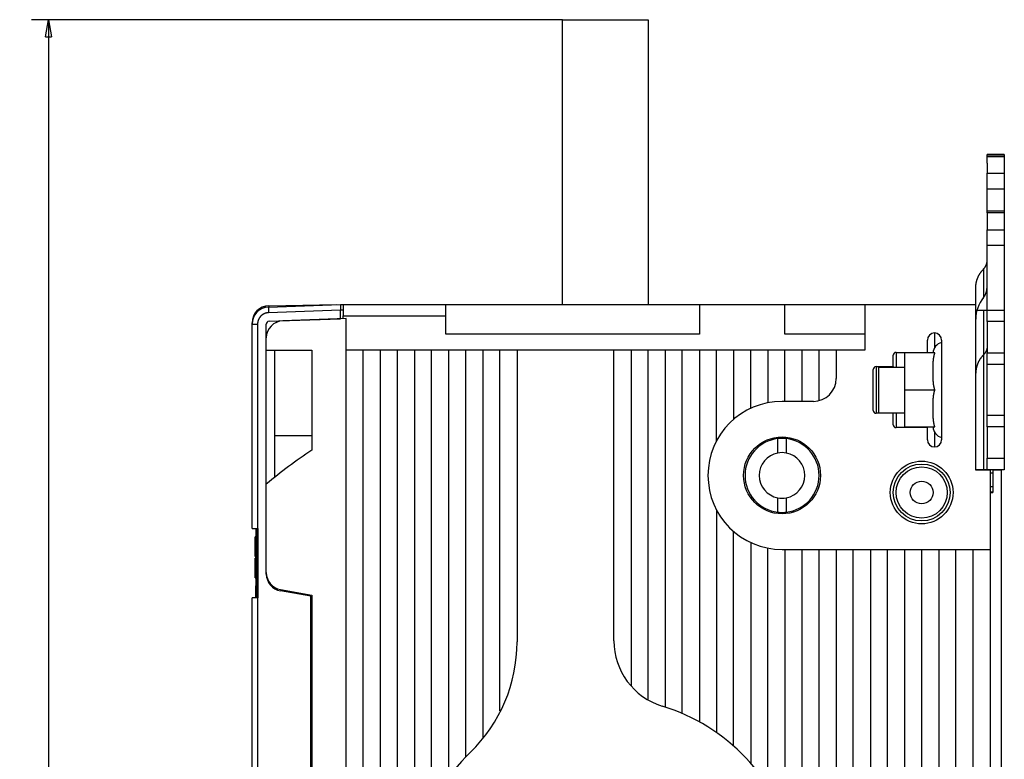
# Model space of a CAD drawing. Extents: x 273 to 1189, y 0 to 688.
# Drawn here: x 273 to 446, y 328 to 458 of the extents above; entities that cross this region are included whole.
import ezdxf

# ---------------------------------------------------------------- set-up
doc = ezdxf.new("R2010")
doc.units = 0
doc.linetypes.add('HIDDENNEW0', pattern=[4.5, 1.5, -1.5, 1.5])
for name, color, linetype in [('5', 7, 'CONTINUOUS'), ('MUOTOVIIVAT', 40, 'HIDDENNEW0'), ('TANGVIIVATNONDEF', 3, 'HIDDENNEW0')]:
    doc.layers.add(name, color=color, linetype=linetype)
doc.styles.get("Standard").update_dxf_attribs({"font": 'monotxt.shx'})
doc.dimstyles.new('DSTYLE2', dxfattribs={"dimtxt": 3, "dimasz": 3, "dimexe": 3, "dimexo": 0, "dimgap": 2, "dimtad": 1, "dimzin": 3, "dimcen": 0.09, "dimazin": 3, "dimtp": 1, "dimtm": 1, "dimtfac": 1, "dimtofl": 0, "dimtmove": 0, "dimatfit": 3})

# ---------------------------------------------------------------- blocks, each defined once
blk = doc.blocks.new('_AH1')
at = {"color": 0, "linetype": 'CONTINUOUS'}
for p, q in [((-1, 0.166667), (0, 0)), ((-1, 0.166667), (-1, -0.166667)), ((0, 0), (-1, -0.166667)), ((0, 0), (-1, 0))]:
    blk.add_line(p, q, dxfattribs=at)
blk = doc.blocks.new('*D3747')
at = {"layer": '5', "color": 1, "linetype": 'CONTINUOUS'}
for p, q in [((368.34504, 457.7732), (275.12706, 457.7732)), ((278.12706, 457.7732), (278.12706, 304.7732)), ((278.12706, 151.7732), (278.12706, 304.7732)), ((368.34504, 151.7732), (275.12706, 151.7732))]:
    blk.add_line(p, q, dxfattribs=at)
at = {"layer": '5', "color": 1, "xscale": 3, "yscale": 3, "zscale": 3}
for p, rotation in [((278.12706, 457.7732), 90), ((278.12706, 151.7732), 270)]:
    blk.add_blockref('_AH1', p, dxfattribs=dict(at, rotation=rotation))
at = {"layer": '5', "color": 1, "linetype": 'CONTINUOUS'}
blk.add_text('306', height=3, rotation=90, dxfattribs=at).set_placement((276.12606, 300.2732))

msp = doc.modelspace()

# ---------------------------------------------------------------- linework, layer by layer
at = {"layer": 'MUOTOVIIVAT', "color": 40, "linetype": 'CONTINUOUS'}
for p, q in [((368.34504, 407.77316), (368.34504, 457.7732)), ((368.34504, 457.7732), (383.34504, 457.7732)), ((383.34504, 457.7732), (383.34504, 407.77316)), ((442.84504, 433.79984), (442.84504, 434.11306)), ((442.84504, 433.79984), (442.84504, 433.7732)), ((442.84504, 433.7732), (445.84504, 433.7732)), ((442.84504, 432.59842), (442.84504, 433.7732)), ((445.84502, 434.11304), (442.84505, 434.11304)), ((445.84502, 433.79983), (442.84505, 433.79983)), ((445.84504, 434.11306), (445.84504, 433.79984)), ((445.84504, 433.79984), (445.84504, 433.7732)), ((445.84504, 433.7732), (445.84504, 432.59843)), ((442.84504, 432.59117), (442.84504, 430.8447)), ((445.84504, 432.59117), (445.84504, 430.8447)), ((442.84504, 428.08331), (442.84504, 430.8447)), ((442.84505, 430.84473), (445.84502, 430.84473)), ((445.84504, 430.8447), (445.84504, 428.08331)), ((442.84505, 424.17303), (442.84504, 428.08331)), ((442.84505, 428.08329), (445.84502, 428.08329)), ((445.84504, 428.08331), (445.84502, 424.17303)), ((442.84504, 423.8598), (442.84504, 424.17302)), ((442.84504, 423.8598), (442.84504, 420.90465)), ((445.84502, 424.17303), (442.84505, 424.17303)), ((445.84502, 423.85981), (442.84505, 423.85981)), ((445.84504, 424.17302), (445.84504, 423.8598)), ((445.84504, 423.8598), (445.84504, 420.90465)), ((442.84504, 418.14327), (442.84504, 420.90465)), ((442.84505, 420.90464), (445.84502, 420.90464)), ((445.84504, 420.90465), (445.84504, 418.14327)), ((442.84504, 406.7732), (442.84504, 418.14327)), ((445.84502, 418.14327), (442.84505, 418.14327)), ((445.84504, 418.14327), (445.84504, 406.7732)), ((440.84504, 407.7732), (440.84504, 410.78301)), ((316.74035, 407.33303), (329.34504, 407.7732)), ((316.79269, 407.56632), (328.64504, 407.7732)), ((328.64507, 407.74872), (328.64504, 407.7732)), ((329.34504, 407.7732), (329.34504, 406.77381)), ((329.34504, 407.7732), (329.84504, 407.7732)), ((329.84504, 407.7732), (329.84504, 405.7732)), ((329.84504, 407.7732), (347.84504, 407.7732)), ((347.84504, 402.5732), (347.84504, 407.7732)), ((347.84504, 407.7732), (392.34504, 407.7732)), ((392.34504, 407.7732), (392.34504, 402.5732)), ((392.34504, 407.7732), (407.34504, 407.7732)), ((407.34504, 402.5732), (407.34504, 407.7732)), ((407.34504, 407.7732), (421.34504, 407.7732)), ((421.34504, 407.7732), (421.34504, 399.7732)), ((421.34504, 407.7732), (440.84504, 407.7732)), ((440.84504, 397.96127), (440.84504, 407.7732)), ((325.84504, 407.65095), (325.84504, 407.65098)), ((329.84506, 406.7732), (329.34503, 406.7732)), ((329.34504, 405.2732), (329.34504, 406.77381)), ((440.84504, 406.7732), (442.17838, 406.7732)), ((442.17838, 406.7732), (442.84504, 406.7732)), ((442.84504, 406.7732), (445.84504, 406.7732)), ((442.84504, 404.7732), (442.84504, 406.7732)), ((445.84504, 406.7732), (445.84504, 404.7732)), ((313.84501, 404.33488), (313.84504, 404.56677)), ((313.84504, 368.4732), (313.84504, 404.33486)), ((316.34504, 401.9047), (316.34504, 404.33639)), ((316.82759, 404.83608), (329.34504, 405.2732)), ((318.5993, 404.89792), (317.96215, 404.56696)), ((330.34504, 405.29066), (319.24035, 404.90288)), ((329.84504, 405.2732), (329.84504, 405.7732)), ((329.84506, 405.77323), (347.84503, 405.77323)), ((330.34504, 209.7732), (330.34504, 405.29066)), ((442.84504, 404.7732), (442.84504, 399.2732)), ((445.84502, 404.77319), (442.84505, 404.77319)), ((445.84504, 404.7732), (445.84504, 399.2732)), ((392.34504, 402.5732), (347.84504, 402.5732)), ((421.34504, 402.5732), (407.34504, 402.5732)), ((316.34504, 399.7732), (316.34504, 401.9047)), ((432.34504, 399.3732), (432.34504, 401.5232)), ((434.84504, 401.5232), (434.84504, 384.0232)), ((316.34503, 376.24873), (316.34504, 399.7732)), ((316.34504, 399.7732), (324.34504, 399.7732)), ((317.84502, 377.38202), (317.84502, 399.77322)), ((324.34504, 399.7732), (324.34504, 382.21189)), ((333.34504, 399.7732), (330.34504, 399.7732)), ((336.34504, 399.7732), (333.34504, 399.7732)), ((333.34504, 209.7732), (333.34504, 399.7732)), ((336.34502, 399.77322), (336.34502, 238.75533)), ((339.34504, 399.7732), (336.34504, 399.7732)), ((342.34504, 399.7732), (339.34504, 399.7732)), ((339.34504, 241.29948), (339.34504, 399.7732)), ((345.34504, 399.7732), (342.34504, 399.7732)), ((342.34504, 399.7732), (342.34504, 310.58268)), ((348.34504, 399.7732), (345.34504, 399.7732)), ((345.34504, 319.79818), (345.34504, 399.7732)), ((351.34504, 399.7732), (348.34504, 399.7732)), ((348.34504, 399.7732), (348.34504, 324.76695)), ((354.34504, 399.7732), (351.34504, 399.7732)), ((351.34504, 328.34755), (351.34504, 399.7732)), ((357.34504, 399.7732), (354.34504, 399.7732)), ((354.34507, 399.77322), (354.34507, 331.75594)), ((360.34504, 399.7732), (357.34504, 399.7732)), ((357.34504, 336.43049), (357.34504, 399.7732)), ((377.34504, 399.7732), (360.34504, 399.7732)), ((360.34504, 399.7732), (360.34504, 348.53106)), ((380.34504, 399.7732), (377.34504, 399.7732)), ((377.34504, 348.74762), (377.34504, 399.7732)), ((383.34504, 399.7732), (380.34504, 399.7732)), ((380.34504, 399.7732), (380.34507, 340.87173)), ((386.34504, 399.7732), (383.34504, 399.7732)), ((383.34504, 338.48188), (383.34504, 399.7732)), ((389.34504, 399.7732), (386.34504, 399.7732)), ((386.34504, 399.7732), (386.34504, 337.11126)), ((392.34504, 399.7732), (389.34504, 399.7732)), ((389.34504, 335.97817), (389.34504, 399.7732)), ((395.34504, 399.7732), (392.34504, 399.7732)), ((392.34504, 399.7732), (392.34504, 334.50113)), ((398.34504, 399.7732), (395.34504, 399.7732)), ((395.34504, 383.83538), (395.34504, 399.7732)), ((401.34504, 399.7732), (398.34504, 399.7732)), ((398.34504, 399.7732), (398.34504, 387.60936)), ((404.34504, 399.7732), (401.34504, 399.7732)), ((401.34504, 389.55242), (401.34504, 399.7732)), ((407.34504, 399.7732), (404.34504, 399.7732)), ((404.34504, 399.7732), (404.34504, 390.53055)), ((410.34504, 399.7732), (407.34504, 399.7732)), ((407.34504, 390.7732), (407.34504, 399.7732)), ((413.34504, 399.7732), (410.34504, 399.7732)), ((410.34504, 399.7732), (410.34504, 390.7732)), ((416.34504, 399.7732), (413.34504, 399.7732)), ((413.34506, 390.96393), (413.34504, 399.7732)), ((416.34504, 399.7732), (416.34504, 394.7732)), ((421.34504, 399.7732), (416.34504, 399.7732)), ((426.84504, 399.3732), (432.34504, 399.3732)), ((428.34504, 399.2732), (428.34504, 392.7732)), ((433.67772, 399.2732), (428.34504, 399.2732)), ((432.34504, 399.3732), (432.34507, 399.2732)), ((442.84504, 397.2732), (442.84504, 399.2732)), ((442.84505, 399.2732), (445.84502, 399.2732)), ((445.84504, 399.2732), (445.84504, 397.2732)), ((426.34504, 396.8732), (426.34504, 398.8732)), ((440.84504, 395.73863), (440.84504, 397.96127)), ((422.84504, 389.1732), (422.84504, 396.3732)), ((423.34504, 396.8732), (426.34504, 396.8732)), ((423.84503, 396.77317), (428.34504, 396.7732)), ((423.84504, 388.7732), (423.84504, 396.7732)), ((426.34504, 396.8732), (426.34506, 396.77317)), ((440.84504, 390.26225), (440.84504, 395.73863)), ((442.84504, 397.2732), (445.84504, 397.2732)), ((442.84504, 388.2732), (442.84504, 397.2732)), ((445.84504, 397.2732), (445.84504, 388.2732)), ((428.34504, 392.7732), (428.34504, 386.2732)), ((428.34506, 392.77323), (433.67769, 392.77323)), ((412.34504, 390.7732), (406.84504, 390.7732)), ((423.84503, 388.77322), (428.34504, 388.7732)), ((426.34506, 388.77322), (426.34504, 388.6732)), ((440.84504, 378.6732), (440.84504, 390.26225)), ((426.34504, 388.6732), (423.34504, 388.6732)), ((426.34504, 386.6732), (426.34504, 388.6732)), ((445.84504, 388.2732), (442.84504, 388.2732)), ((442.84504, 386.2732), (442.84504, 388.2732)), ((445.84504, 388.2732), (445.84504, 386.2732)), ((432.34504, 386.1732), (426.84504, 386.1732)), ((428.34504, 386.2732), (433.67772, 386.2732)), ((432.34507, 386.27319), (432.34504, 386.1732)), ((432.34504, 384.0232), (432.34504, 386.1732)), ((442.84504, 386.2732), (442.84504, 380.7732)), ((445.84502, 386.27319), (442.84505, 386.27319)), ((445.84504, 386.2732), (445.84504, 380.7732)), ((317.84504, 384.7732), (324.34506, 384.77321)), ((406.09502, 381.70224), (406.09502, 384.22977)), ((407.59504, 384.22979), (407.59504, 381.70226)), ((442.84504, 378.7732), (442.84504, 380.7732)), ((442.84505, 380.7732), (445.84502, 380.7732)), ((445.84504, 380.7732), (445.84504, 378.7732)), ((442.17838, 378.7732), (440.84504, 378.7732)), ((443.34504, 378.6732), (440.84504, 378.6732)), ((442.84504, 378.7732), (442.17838, 378.7732)), ((445.84504, 378.7732), (442.84504, 378.7732)), ((443.34504, 378.6732), (443.34504, 364.7732)), ((443.84501, 378.77319), (443.84504, 378.1732)), ((445.34504, 378.6732), (443.84501, 378.67322)), ((445.34508, 312.2732), (445.34504, 378.6732)), ((443.84501, 378.1732), (443.34504, 378.1732)), ((443.84504, 378.1732), (443.84504, 375.83095)), ((316.34504, 360.70111), (316.34504, 376.24872)), ((443.34504, 375.83095), (443.84501, 375.83093)), ((443.84504, 375.83095), (443.84504, 374.83434)), ((406.09504, 371.31661), (406.09504, 373.84414)), ((407.59504, 373.84414), (407.59504, 371.31661)), ((443.34507, 374.77318), (443.84501, 374.77318)), ((443.84504, 374.83434), (443.84504, 374.7732)), ((395.34504, 371.71102), (395.34504, 332.62549)), ((313.84504, 368.4732), (314.81014, 368.4732)), ((314.52008, 368.47316), (314.52004, 368.3732)), ((314.64504, 368.3732), (314.52004, 368.3732)), ((314.52004, 368.3732), (314.52004, 358.3732)), ((314.53102, 368.47316), (314.64504, 368.46321)), ((314.64504, 368.46321), (314.64504, 356.28319)), ((314.81014, 368.4732), (314.84504, 368.4732)), ((314.84504, 368.4732), (314.84504, 356.2732)), ((314.37604, 363.94162), (314.37604, 366.97363)), ((314.37607, 366.9732), (314.37604, 366.9732)), ((314.52008, 366.97364), (314.37607, 366.97364)), ((398.34504, 330.26339), (398.34504, 367.93704)), ((401.34504, 365.99398), (401.34504, 327.26209)), ((404.34504, 323.3137), (404.34504, 365.01585)), ((406.84504, 364.7732), (443.34504, 364.7732)), ((407.34504, 364.7732), (407.34504, 317.56968)), ((410.34504, 364.7732), (410.34504, 209.7732)), ((413.34504, 209.7732), (413.34504, 364.7732)), ((416.34504, 364.7732), (416.34504, 237.7732)), ((419.34504, 245.71045), (419.34504, 364.7732)), ((422.34504, 364.7732), (422.34504, 309.51662)), ((425.34504, 310.51776), (425.34504, 364.7732)), ((428.34504, 364.7732), (428.34504, 309.82295)), ((431.34504, 249.7732), (431.34504, 364.7732)), ((434.34504, 364.7732), (434.34504, 249.7732)), ((437.34504, 249.7732), (437.34504, 364.7732)), ((440.34504, 364.7732), (440.34504, 249.7732)), ((443.34504, 364.7732), (443.34504, 249.7732)), ((314.37604, 363.5172), (314.37604, 363.94162)), ((314.37604, 363.5172), (314.52004, 363.5172)), ((314.37604, 359.7732), (314.37604, 363.2292)), ((314.52004, 363.2292), (314.37604, 363.2292)), ((314.37607, 363.94163), (314.52008, 363.94163)), ((314.37604, 359.7732), (314.52004, 359.7732)), ((316.34504, 360.46585), (316.34504, 360.70111)), ((314.52004, 358.3732), (314.47004, 358.3732)), ((314.47004, 358.3732), (314.47004, 356.3732)), ((318.8241, 357.74669), (324.34504, 356.7732)), ((313.84504, 253.2732), (313.84504, 356.2732)), ((314.81014, 356.2732), (313.84504, 356.2732)), ((314.64504, 356.3732), (314.47004, 356.3732)), ((314.47004, 356.3732), (314.47005, 356.27318)), ((314.64504, 356.28319), (314.53085, 356.2732)), ((314.84504, 356.2732), (314.81014, 356.2732)), ((314.81016, 356.27318), (314.81016, 253.27322)), ((324.14504, 356.5732), (318.8241, 357.51143)), ((324.14504, 252.9732), (324.14504, 356.5732)), ((324.34504, 356.7732), (324.34504, 252.7732))]:
    msp.add_line(p, q, dxfattribs=at)
for points in [[(442.17835, 413.96368), (442.21982, 414.00797, 0.005770636), (442.26024, 414.05314, 0.005760925), (442.29956, 414.09925, 0.005788039), (442.33778, 414.14621, 0.005875549), (442.37482, 414.19404, 0.005942682), (442.41068, 414.24266, 0.00599769), (442.44527, 414.29208, 0.006050525), (442.47861, 414.34223, 0.006109986), (442.51063, 414.39312, 0.006163672), (442.54133, 414.44466, 0.006217128), (442.57063, 414.49686, 0.006264639), (442.59857, 414.54965, 0.006309414), (442.62506, 414.603, 0.006358073), (442.65014, 414.65687, 0.006410308), (442.67372, 414.71123, 0.006434371), (442.69585, 414.76601, 0.006431192), (442.71645, 414.82116, 0.006517052), (442.73557, 414.87671, 0.006670698), (442.75314, 414.93265, 0.006516764), (442.7692, 414.98863, 0.006118844), (442.78368, 415.04448, 0.00674308), (442.79667, 415.1014, 0.008010955), (442.80811, 415.15977, 0.006149293), (442.81795, 415.21467, 0.002235882), (442.82608, 415.26438, 0.00856987), (442.83307, 415.32809, 0.014730997), (442.83941, 415.42595, 0.007286139), (442.84505, 415.55395, 0.003890652)], [(440.84504, 410.78305), (440.84655, 410.89574, -0.006662477), (440.85101, 411.0087, -0.006596512), (440.85855, 411.12195, -0.006570611), (440.86906, 411.2354, -0.006614516), (440.88271, 411.34893, -0.006628691), (440.89937, 411.46247, -0.006628885), (440.91918, 411.57592, -0.006621374), (440.94203, 411.6892, -0.006621796), (440.96803, 411.80222, -0.006610611), (440.99705, 411.91489, -0.006600343), (441.02922, 412.02711, -0.006578927), (441.06439, 412.13881, -0.006556578), (441.10267, 412.24987, -0.006533942), (441.14392, 412.36025, -0.006517242), (441.18822, 412.46982, -0.006468127), (441.23541, 412.5785, -0.006395637), (441.28554, 412.68616, -0.006408699), (441.33858, 412.79289, -0.00648916), (441.39464, 412.89859, -0.006267862), (441.45308, 413.00275, -0.005825407), (441.51382, 413.10506, -0.006354553), (441.57847, 413.20746, -0.007464691), (441.64771, 413.31049, -0.005661056), (441.71427, 413.40642, -0.002042464), (441.77576, 413.49245, -0.007800949), (441.85992, 413.5991, -0.013168846), (441.99609, 413.75827, -0.006413198), (442.17835, 413.96368, -0.003400634)], [(433.67769, 392.77323), (433.65779, 392.82693, -0.004082595), (433.63873, 392.881, -0.004132714), (433.62057, 392.93546, -0.004065549), (433.60324, 392.99026, -0.003873493), (433.58675, 393.04538, -0.00373176), (433.57104, 393.10079, -0.003605654), (433.55612, 393.15647, -0.003488245), (433.54195, 393.21239, -0.003352082), (433.52853, 393.26853, -0.003234756), (433.5158, 393.32485, -0.00310749), (433.50378, 393.38134, -0.002996281), (433.49241, 393.43796, -0.002873078), (433.4817, 393.49469, -0.002766337), (433.4716, 393.55151, -0.00264817), (433.46211, 393.60837, -0.002545884), (433.45319, 393.66527, -0.002431872), (433.44485, 393.72218, -0.002333883), (433.43702, 393.77906, -0.002224399), (433.42972, 393.83589, -0.002129183), (433.4229, 393.89265, -0.002021233), (433.41655, 393.94929, -0.001931799), (433.41065, 394.00583, -0.001832616), (433.40517, 394.06222, -0.001736936), (433.4001, 394.11839, -0.001621702), (433.39541, 394.1743, -0.001555068), (433.39107, 394.23013, -0.001494631), (433.38705, 394.28618, -0.0014656), (433.3833, 394.34295, -0.001444939), (433.37981, 394.40094, -0.00135297), (433.37656, 394.45999, -0.001234797), (433.37356, 394.51993, -0.001145119), (433.37078, 394.58066, -0.00106178), (433.36822, 394.64217, -0.000988676), (433.36587, 394.70434, -0.00091682), (433.36372, 394.76711, -0.000855695), (433.36176, 394.83038, -0.000794232), (433.35999, 394.89409, -0.000741946), (433.35839, 394.95814, -0.000688583), (433.35696, 395.02247, -0.000643329), (433.35569, 395.08698, -0.000596101), (433.35456, 395.15161, -0.00055617), (433.35357, 395.21626, -0.000513677), (433.35271, 395.28087, -0.000477792), (433.35197, 395.34535, -0.000438809), (433.35134, 395.40961, -0.000405854), (433.35081, 395.4736, -0.000369319), (433.35038, 395.5372, -0.000338339), (433.35004, 395.60037, -0.00030339), (433.34976, 395.66299, -0.000273341), (433.34956, 395.72502, -0.000238564), (433.34941, 395.78635, -0.000209073), (433.34931, 395.84692, -0.000175575), (433.34925, 395.90661, -0.00014301), (433.34922, 395.96542, -0.000100552), (433.34921, 396.02341, -0.000076519), (433.34922, 396.08109, -0.000063367), (433.34924, 396.13893, -0.000074388), (433.34929, 396.19686, -0.00011439), (433.34936, 396.25476, -0.000145869), (433.34947, 396.31264, -0.000175961), (433.34963, 396.37052, -0.00020369), (433.34984, 396.42841, -0.000236502), (433.3501, 396.4863, -0.000265318), (433.35043, 396.54418, -0.000297365), (433.35084, 396.60207, -0.00032585), (433.35132, 396.65995, -0.000358087), (433.35189, 396.71783, -0.000386711), (433.35255, 396.77572, -0.000419002), (433.35332, 396.8336, -0.00044742), (433.35419, 396.89148, -0.000479285), (433.35518, 396.94936, -0.000508311), (433.35629, 397.00724, -0.000541634), (433.35753, 397.06513, -0.000568535), (433.3589, 397.123, -0.000597098), (433.36042, 397.18082, -0.000630992), (433.36209, 397.23875, -0.000673517), (433.36393, 397.29693, -0.000738047), (433.36597, 397.35545, -0.000843764), (433.36824, 397.4144, -0.00092957), (433.37075, 397.47372, -0.001026672), (433.37353, 397.53337, -0.001111735), (433.37661, 397.59331, -0.001209436), (433.38001, 397.65353, -0.001294382), (433.38374, 397.71399, -0.001393016), (433.38784, 397.77466, -0.001479459), (433.39233, 397.83551, -0.001579658), (433.39724, 397.89652, -0.00166799), (433.40257, 397.95765, -0.001770578), (433.40837, 398.01887, -0.001861972), (433.41465, 398.08015, -0.001968343), (433.42144, 398.14147, -0.002062511), (433.42874, 398.20279, -0.002170802), (433.43662, 398.26408, -0.002272017), (433.44505, 398.32532, -0.002392447), (433.45411, 398.38648, -0.002488316), (433.46376, 398.44751, -0.002587378), (433.47407, 398.50837, -0.002725587), (433.48506, 398.56912, -0.002923619), (433.49679, 398.62974, -0.002937778), (433.50913, 398.68991, -0.002825849), (433.52211, 398.74946, -0.003297206), (433.53617, 398.80963, -0.004198445), (433.55151, 398.87081, -0.003210886), (433.56635, 398.92807, -0.000898359), (433.58016, 398.97968, -0.004947555), (433.59988, 399.04496, -0.009165635), (433.63289, 399.14414, -0.004561523), (433.67769, 399.2732, -0.002396457)], [(442.84505, 400.50953), (442.8443, 400.45327, -0.006655943), (442.84207, 400.39688, -0.006587785), (442.83831, 400.34032, -0.006561479), (442.83307, 400.28367, -0.00660693), (442.82626, 400.22697, -0.006621873), (442.81795, 400.17026, -0.006622754), (442.80807, 400.11359, -0.006615759), (442.79667, 400.05699, -0.006617108), (442.78369, 400.00052, -0.006606518), (442.7692, 399.94422, -0.006597139), (442.75314, 399.88813, -0.0065763), (442.73557, 399.8323, -0.006554841), (442.71646, 399.77678, -0.006532791), (442.69585, 399.7216, -0.006516999), (442.67372, 399.66681, -0.006468401), (442.65014, 399.61246, -0.006396686), (442.62508, 399.55862, -0.006410399), (442.59857, 399.50524, -0.006491952), (442.57055, 399.45236, -0.006270756), (442.54133, 399.40025, -0.005828269), (442.51095, 399.34906, -0.006359101), (442.47861, 399.29782, -0.00747224), (442.44398, 399.24626, -0.005665537), (442.41068, 399.19825, -0.002040843), (442.37991, 399.15519, -0.007811139), (442.33778, 399.1018, -0.013188432), (442.26961, 399.0221, -0.00642083), (442.17835, 398.91925, -0.003403656)], [(442.17835, 398.91925), (442.09554, 398.83081, 0.005764296), (442.01483, 398.74058, 0.005752553), (441.93629, 398.6485, 0.005779153), (441.85992, 398.55469, 0.005867875), (441.78592, 398.45915, 0.005935545), (441.71427, 398.36201, 0.005991035), (441.64513, 398.26327, 0.006044204), (441.57847, 398.16305, 0.006104394), (441.51447, 398.06136, 0.006158518), (441.45308, 397.95834, 0.006212712), (441.39447, 397.854, 0.006260686), (441.33858, 397.74848, 0.006306251), (441.28559, 397.64181, 0.006355428), (441.23541, 397.53409, 0.006408523), (441.18821, 397.42538, 0.006433095), (441.14392, 397.31584, 0.006430712), (441.10268, 397.20552, 0.006517252), (441.06439, 397.0944, 0.006672043), (441.02922, 396.98247, 0.006518339), (440.99705, 396.87048, 0.006120554), (440.96805, 396.75871, 0.006746544), (440.94203, 396.64479, 0.008017557), (440.91909, 396.52795, 0.006153121), (440.89937, 396.41805, 0.002233758), (440.88308, 396.31855, 0.008579701), (440.86906, 396.19098, 0.01475113), (440.85635, 395.995, 0.007294162), (440.84504, 395.73862, 0.00389381)], [(433.67769, 386.27319), (433.65681, 386.32962, -0.004313086), (433.63685, 386.38653, -0.00435462), (433.61785, 386.44393, -0.004273052), (433.59975, 386.50178, -0.004062619), (433.58255, 386.56006, -0.003905066), (433.56621, 386.61873, -0.003764897), (433.55072, 386.67776, -0.003634048), (433.53603, 386.73711, -0.003484963), (433.52215, 386.79678, -0.003355682), (433.50902, 386.85671, -0.003217229), (433.49666, 386.91689, -0.003095638), (433.485, 386.97729, -0.002962742), (433.47405, 387.03786, -0.002847008), (433.46376, 387.09859, -0.002720481), (433.45413, 387.15945, -0.00261057), (433.44511, 387.2204, -0.002489622), (433.43671, 387.28141, -0.002384924), (433.42887, 387.34247, -0.002269051), (433.4216, 387.40352, -0.002169008), (433.41484, 387.46456, -0.002057561), (433.40859, 387.52553, -0.001961511), (433.40282, 387.58643, -0.001853787), (433.39751, 387.64721, -0.001761072), (433.39263, 387.70786, -0.001656365), (433.38816, 387.76832, -0.001566173), (433.38407, 387.82859, -0.001463729), (433.38034, 387.88862, -0.001375335), (433.37695, 387.9484, -0.001273638), (433.37387, 388.00789, -0.001186709), (433.37107, 388.06705, -0.001089474), (433.36854, 388.12582, -0.000998306), (433.36625, 388.18429, -0.000879595), (433.36416, 388.24254, -0.000801764), (433.36226, 388.3007, -0.000742172), (433.36052, 388.35889, -0.000700628), (433.35894, 388.41711, -0.00067207), (433.35752, 388.47532, -0.000643257), (433.35624, 388.53352, -0.000605559), (433.3551, 388.59173, -0.000573144), (433.35409, 388.64994, -0.000538017), (433.35321, 388.70815, -0.000506568), (433.35243, 388.76637, -0.000470699), (433.35177, 388.82458, -0.000438975), (433.3512, 388.8828, -0.000403309), (433.35073, 388.94101, -0.000371633), (433.35033, 388.99923, -0.000335864), (433.35001, 389.05744, -0.000304231), (433.34976, 389.11566, -0.000268649), (433.34957, 389.17388, -0.000236787), (433.34943, 389.2321, -0.000200558), (433.34933, 389.29032, -0.000169562), (433.34927, 389.34854, -0.000135765), (433.34923, 389.40678, -0.000101534), (433.34922, 389.46498, -0.000058407), (433.34921, 389.52309, -0.000043974), (433.34922, 389.58111, -0.000054471), (433.34924, 389.63904, -0.000076003), (433.34929, 389.69694, -0.00011385), (433.34936, 389.75485, -0.000144305), (433.34947, 389.81277, -0.000175459), (433.34963, 389.87068, -0.000203864), (433.34983, 389.92859, -0.00023664), (433.3501, 389.9865, -0.000265521), (433.35043, 390.04441, -0.000297923), (433.35083, 390.10232, -0.00032669), (433.35131, 390.16023, -0.000359151), (433.35188, 390.21814, -0.000387972), (433.35255, 390.27605, -0.000420502), (433.35331, 390.33396, -0.000449187), (433.35419, 390.39186, -0.000481397), (433.35518, 390.44977, -0.000510515), (433.35629, 390.50767, -0.000543752), (433.35753, 390.56559, -0.00057135), (433.35891, 390.62348, -0.000601344), (433.36043, 390.68134, -0.000633752), (433.3621, 390.73928, -0.000672549), (433.36395, 390.79743, -0.000736219), (433.36599, 390.85591, -0.000841584), (433.36826, 390.91481, -0.000926903), (433.37077, 390.9741, -0.001024632), (433.37356, 391.03372, -0.001110161), (433.37663, 391.09362, -0.001207889), (433.38003, 391.15381, -0.001292892), (433.38376, 391.21424, -0.001391769), (433.38787, 391.27488, -0.001478385), (433.39235, 391.33571, -0.001578717), (433.39726, 391.39669, -0.001667155), (433.40259, 391.45779, -0.001769887), (433.40839, 391.51899, -0.001861383), (433.41466, 391.58026, -0.001967869), (433.42145, 391.64156, -0.002062117), (433.42875, 391.70286, -0.002170508), (433.43662, 391.76414, -0.002271786), (433.44506, 391.82536, -0.002392299), (433.45411, 391.88651, -0.002488209), (433.46376, 391.94753, -0.002587324), (433.47407, 392.00838, -0.002725567), (433.48505, 392.06912, -0.002923658), (433.49678, 392.12973, -0.002937788), (433.50912, 392.18989, -0.002825825), (433.5221, 392.24945, -0.003297242), (433.53616, 392.30962, -0.004198568), (433.55149, 392.37079, -0.003210777), (433.56634, 392.42805, -0.000898035), (433.58014, 392.47967, -0.004947581), (433.59987, 392.54496, -0.009165262), (433.63288, 392.64415, -0.004560898), (433.67769, 392.77323, -0.002395978)]]:
    msp.add_lwpolyline(points, format="xyb", dxfattribs=at)
for centre, radius in [((406.84504, 377.7732), 6.75), ((431.34504, 374.7732), 5), ((431.34504, 374.7732), 2)]:
    msp.add_circle(centre, radius, dxfattribs=at)
for centre, radius, start, end in [((439.84504, 410.86511), 3, 321.05755, 360), ((446.84504, 405.20826), 6, 141.05756, 180), ((316.84504, 404.56677), 3, 91, 180), ((316.84504, 404.33486), 3, 92, 180), ((319.34504, 401.9047), 3, 91.999987, 180.00001), ((316.84504, 404.33639), 0.5, 92, 180), ((323.34504, 404.54591), 2.5, 13.536959, 13.958748), ((433.59504, 401.5232), 1.25, 90, 180), ((433.59504, 401.5232), 1.25, 0, 90), ((435.3469, 399.177), 2, 104.53245, 177.24313), ((426.84504, 398.8732), 0.5, 90, 180), ((423.34504, 396.3732), 0.5, 90, 180), ((412.34504, 394.7732), 4, 270, 360), ((406.84504, 377.7732), 13, 90, 270), ((423.34504, 389.1732), 0.5, 180, 270), ((426.84504, 386.6732), 0.5, 180, 270), ((435.3469, 386.3694), 2, 182.75687, 255.46755), ((406.84504, 377.7732), 6.5, 96.62581, 263.37419), ((406.84504, 377.7732), 6.5, 83.37419, 96.62581), ((406.84504, 377.7732), 6.5, 276.62581, 443.37419), ((433.59504, 384.0232), 1.25, 180, 270), ((433.59504, 384.0232), 1.25, 270, 360), ((375.84504, 304.7732), 93, 123.62559, 129.77579), ((406.84504, 377.7732), 4, 100.80692, 180), ((406.84504, 377.7732), 4, 79.193077, 100.80692), ((406.84504, 377.7732), 4, 280.80692, 439.19308), ((406.84504, 377.7732), 4, 180, 259.19308), ((406.84504, 377.7732), 4, 259.19308, 280.80692), ((406.84504, 377.7732), 6.5, 263.37419, 270), ((406.84504, 377.7732), 6.5, 270, 276.62581), ((319.34504, 360.70111), 3, 180, 260), ((319.34504, 360.46585), 3, 180, 260), ((333.34504, 348.53106), 27, 314.16454, 360), ((389.34504, 348.74762), 12, 180, 252.93369), ((375.84504, 304.7732), 34, 315.48891, 432.93369), ((375.84504, 304.7732), 34, 134.16454, 254.23222)]:
    msp.add_arc(centre, radius, start, end, dxfattribs=at)
at = {"layer": 'TANGVIIVATNONDEF', "color": 3, "linetype": 'CONTINUOUS'}
for p, q in [((329.34503, 406.77381), (316.74032, 406.33365)), ((313.84501, 404.56679), (313.85409, 404.56677)), ((313.84501, 404.33488), (314.81016, 404.33488)), ((314.81016, 404.33488), (314.81016, 368.47316)), ((433.59501, 402.77319), (433.59504, 400.14189)), ((426.84508, 399.37317), (426.84508, 396.77317)), ((423.34501, 396.87322), (423.34501, 388.67317)), ((426.84508, 388.77322), (426.84508, 386.17322)), ((433.59501, 385.45724), (433.59501, 382.7732)), ((443.84501, 374.83435), (443.34507, 374.83435))]:
    msp.add_line(p, q, dxfattribs=at)
for points in [[(442.17835, 413.96368), (442.17836, 413.83907, -0.00000017), (442.17836, 413.71446, -0.00000017), (442.17836, 413.58986, -0.00000017), (442.17836, 413.46525, -0.00000017), (442.17836, 413.34065, -0.00000017), (442.17836, 413.21604, -0.00000017), (442.17836, 413.09144, -0.00000017), (442.17836, 412.96683, -0.00000017), (442.17837, 412.84223, -0.00000017), (442.17837, 412.71762, -0.00000017), (442.17837, 412.59302, -0.00000017), (442.17837, 412.46842, -0.00000017), (442.17837, 412.34381, -0.00000017), (442.17837, 412.21921, -0.00000017), (442.17837, 412.0946, -0.00000017), (442.17837, 411.97, -0.00000017), (442.17837, 411.8454, -0.00000017), (442.17837, 411.72079, -0.00000017), (442.17837, 411.59619, -0.00000017), (442.17837, 411.47158, -0.00000017), (442.17837, 411.34698, -0.00000017), (442.17837, 411.22238, -0.00000017), (442.17837, 411.09778, -0.00000017), (442.17837, 410.97317, -0.00000017), (442.17837, 410.84855, -0.00000017), (442.17837, 410.72396, -0.000000169), (442.17837, 410.59943, -0.00000017), (442.17837, 410.47476, -0.000000174), (442.17837, 410.3499, -0.000000169), (442.17837, 410.22555, -0.000000158), (442.17837, 410.10195, -0.000000174), (442.17836, 409.97635, -0.000000208), (442.17836, 409.84782, -0.000000158), (442.17836, 409.72714, -0.000000054), (442.17836, 409.61805, -0.000000222), (442.17836, 409.47794, -0.000000382), (442.17836, 409.26214, -0.000000187), (442.17835, 408.97953, -0.000000099)], [(316.74032, 406.33365), (316.69651, 406.33162, 0.005472524), (316.65277, 406.32865, 0.005484768), (316.60909, 406.32469, 0.00547513), (316.5655, 406.3198, 0.005452646), (316.52203, 406.31393, 0.005439767), (316.4787, 406.30713, 0.005430727), (316.43552, 406.29936, 0.00542431), (316.39252, 406.29068, 0.005419846), (316.34971, 406.28104, 0.005418573), (316.30713, 406.27049, 0.005420125), (316.26478, 406.259, 0.00542417), (316.2227, 406.2466, 0.005431815), (316.1809, 406.23327, 0.005440834), (316.13939, 406.21904, 0.005453441), (316.09822, 406.20389, 0.005468653), (316.05739, 406.18785, 0.005490239), (316.01692, 406.1709, 0.005505725), (315.97684, 406.15307, 0.0055189), (315.93717, 406.13434, 0.005513527), (315.89791, 406.11476, 0.005488243), (315.8591, 406.09429, 0.005470582), (315.82074, 406.073, 0.005456188), (315.78287, 406.05085, 0.005445206), (315.74548, 406.0279, 0.005434996), (315.7086, 406.00411, 0.005428573), (315.67225, 405.97955, 0.005424413), (315.63644, 405.95418, 0.005423158), (315.60119, 405.92805, 0.00542454), (315.56653, 405.90114, 0.005428468), (315.53245, 405.8735, 0.005435929), (315.499, 405.8451, 0.005444452), (315.46617, 405.816, 0.005456134), (315.43399, 405.78616, 0.005471425), (315.40247, 405.75564, 0.005494147), (315.37165, 405.72441, 0.005504281), (315.34151, 405.69253, 0.005504366), (315.31209, 405.65997, 0.005494295), (315.28339, 405.62678, 0.005471674), (315.25543, 405.59295, 0.005456448), (315.22821, 405.55853, 0.005444908), (315.20176, 405.52351, 0.005436485), (315.17606, 405.48793, 0.005429201), (315.15116, 405.45179, 0.005425393), (315.12704, 405.41512, 0.005424193), (315.10374, 405.37793, 0.005425618), (315.08125, 405.34024, 0.005430055), (315.05959, 405.30207, 0.005436564), (315.03876, 405.26343, 0.005446796), (315.0188, 405.22435, 0.005458247), (314.99969, 405.18484, 0.005473649), (314.98147, 405.14491, 0.005490446), (314.96412, 405.1046, 0.005513276), (314.94769, 405.0639, 0.005522597), (314.93214, 405.02286, 0.005519158), (314.91753, 404.98147, 0.005490452), (314.90381, 404.93978, 0.005436238), (314.89103, 404.89781, 0.005467266), (314.87915, 404.85552, 0.005564235), (314.86822, 404.81292, 0.005399156), (314.8582, 404.77027, 0.005035861), (314.84914, 404.72767, 0.005551085), (314.84098, 404.68418, 0.006617129), (314.83377, 404.63949, 0.005025016), (314.82754, 404.59743, 0.001716363), (314.82238, 404.55931, 0.007095775), (314.8179, 404.51018, 0.012276341), (314.81382, 404.43433, 0.006010005), (314.81016, 404.33488, 0.003178648)], [(316.74032, 407.333), (316.7387, 407.33184, 0.26169193), (316.73714, 407.32829, 0.067093587), (316.73564, 407.32226, 0.026504104), (316.73422, 407.31374, 0.014734868), (316.73288, 407.30251, 0.009004802), (316.73163, 407.28861, 0.006143562), (316.73048, 407.27187, 0.004400216), (316.72945, 407.25239, 0.003380018), (316.72853, 407.23004, 0.002645513), (316.72774, 407.20495, 0.002160982), (316.72709, 407.17705, 0.00178462), (316.72657, 407.14653, 0.001519841), (316.7262, 407.11337, 0.001304848), (316.72598, 407.0778, 0.001146478), (316.7259, 407.03985, 0.001010223), (316.72598, 406.99982, 0.000902894), (316.7262, 406.9578, 0.000820974), (316.72657, 406.91402, 0.000761579), (316.72709, 406.86859, 0.000684568), (316.72774, 406.82206, 0.000602434), (316.72852, 406.77472, 0.000610242), (316.72945, 406.72579, 0.00066218), (316.73053, 406.67512, 0.000495139), (316.73163, 406.62709, 0.000210258), (316.73268, 406.58334, 0.000618148), (316.73422, 406.52776, 0.000984386), (316.7368, 406.44341, 0.000490288), (316.74032, 406.33365, 0.000267299)], [(316.79272, 407.5663), (316.79247, 407.56607, 0.27517301), (316.79222, 407.56538, 0.05747624), (316.79197, 407.56421, 0.021716181), (316.79174, 407.56257, 0.011729602), (316.7915, 407.56041, 0.007097948), (316.79128, 407.55774, 0.004813885), (316.79107, 407.55454, 0.003429844), (316.79086, 407.55082, 0.002612526), (316.79067, 407.54653, 0.002029859), (316.79048, 407.54171, 0.001644027), (316.79031, 407.53631, 0.001344854), (316.79014, 407.53037, 0.001133666), (316.78999, 407.52385, 0.000961778), (316.78985, 407.51678, 0.000835638), (316.78973, 407.50914, 0.000724917), (316.78962, 407.50095, 0.000638596), (316.78952, 407.49221, 0.000571724), (316.78943, 407.48292, 0.000524396), (316.78936, 407.47306, 0.000458725), (316.78931, 407.46276, 0.00039277), (316.78926, 407.45202, 0.000396749), (316.78924, 407.44057, 0.0004305), (316.78923, 407.42831, 0.000299994), (316.78923, 407.4165, 0.000102286), (316.78924, 407.40558, 0.000385965), (316.78929, 407.39071, 0.000585231), (316.7894, 407.36674, 0.000260894), (316.78958, 407.33472, 0.000132685)], [(442.17835, 406.7732), (442.17836, 406.0732, -0.00000003), (442.17836, 405.3732, -0.00000003), (442.17836, 404.6732, -0.00000003), (442.17836, 403.9732, -0.00000003), (442.17836, 403.2732, -0.00000003), (442.17836, 402.5732, -0.00000003), (442.17836, 401.8732, -0.00000003), (442.17836, 401.1732, -0.00000003), (442.17837, 400.4732, -0.00000003), (442.17837, 399.7732, -0.00000003), (442.17837, 399.0732, -0.00000003), (442.17837, 398.3732, -0.00000003), (442.17837, 397.6732, -0.00000003), (442.17837, 396.9732, -0.00000003), (442.17837, 396.2732, -0.00000003), (442.17837, 395.5732, -0.00000003), (442.17837, 394.8732, -0.00000003), (442.17837, 394.1732, -0.00000003), (442.17837, 393.4732, -0.00000003), (442.17837, 392.7732, -0.00000003), (442.17837, 392.07319, -0.00000003), (442.17837, 391.3732, -0.00000003), (442.17837, 390.67322, -0.00000003), (442.17837, 389.9732, -0.00000003), (442.17837, 389.27311, -0.00000003), (442.17837, 388.5732, -0.00000003), (442.17837, 387.87356, -0.00000003), (442.17837, 387.1732, -0.000000031), (442.17837, 386.47178, -0.00000003), (442.17837, 385.7732, -0.000000028), (442.17837, 385.07879, -0.000000031), (442.17836, 384.3732, -0.000000037), (442.17836, 383.65112, -0.000000028), (442.17836, 382.97319), (442.17836, 382.36031, -0.00000004), (442.17836, 381.57319, -0.000000068), (442.17836, 380.36085, -0.000000033), (442.17835, 378.77319, -0.000000018)], [(442.17835, 406.7732), (442.17836, 406.57685, -0.000000108), (442.17836, 406.3805, -0.000000108), (442.17836, 406.18415, -0.000000108), (442.17836, 405.9878, -0.000000108), (442.17836, 405.79145, -0.000000108), (442.17836, 405.5951, -0.000000108), (442.17836, 405.39875, -0.000000108), (442.17836, 405.20241, -0.000000108), (442.17837, 405.00606, -0.000000108), (442.17837, 404.80971, -0.000000108), (442.17837, 404.61336, -0.000000108), (442.17837, 404.41701, -0.000000108), (442.17837, 404.22066, -0.000000108), (442.17837, 404.02431, -0.000000108), (442.17837, 403.82796, -0.000000108), (442.17837, 403.63162, -0.000000108), (442.17837, 403.43527, -0.000000108), (442.17837, 403.23892, -0.000000108), (442.17837, 403.04257, -0.000000108), (442.17837, 402.84622, -0.000000108), (442.17837, 402.64987, -0.000000108), (442.17837, 402.45352, -0.000000108), (442.17837, 402.25718, -0.000000108), (442.17837, 402.06083, -0.000000108), (442.17837, 401.86445, -0.000000108), (442.17837, 401.66813, -0.000000107), (442.17837, 401.47188, -0.000000108), (442.17837, 401.27543, -0.00000011), (442.17837, 401.07869, -0.000000107), (442.17837, 400.88274, -0.0000001), (442.17837, 400.68796, -0.00000011), (442.17836, 400.49004, -0.000000132), (442.17836, 400.2875, -0.0000001), (442.17836, 400.09734, -0.000000034), (442.17836, 399.92543, -0.000000141), (442.17836, 399.70465, -0.000000243), (442.17836, 399.36459, -0.000000119), (442.17835, 398.91925, -0.000000063)]]:
    msp.add_lwpolyline(points, format="xyb", dxfattribs=at)
for radius in [5.5, 4.5]:
    msp.add_circle((431.34504, 374.7732), radius, dxfattribs=at)

# ---------------------------------------------------------------- dimensions: what is measured, and where the dimension line sits
at = {"layer": '5', "color": 1, "linetype": 'CONTINUOUS'}
dim = msp.add_linear_dim(base=(278.12706, 151.7732), p1=(368.34504, 457.7732), p2=(368.34504, 151.7732), angle=90, dimstyle='DSTYLE2', override={"dimblk": '_AH1', "dimsah": 0}, dxfattribs=at)
dim.commit()
dim.dimension.update_dxf_attribs({"geometry": '*D3747', "text_midpoint": (274.62606, 304.7732), "dimtype": 128})

doc.saveas('drawing.dxf')
